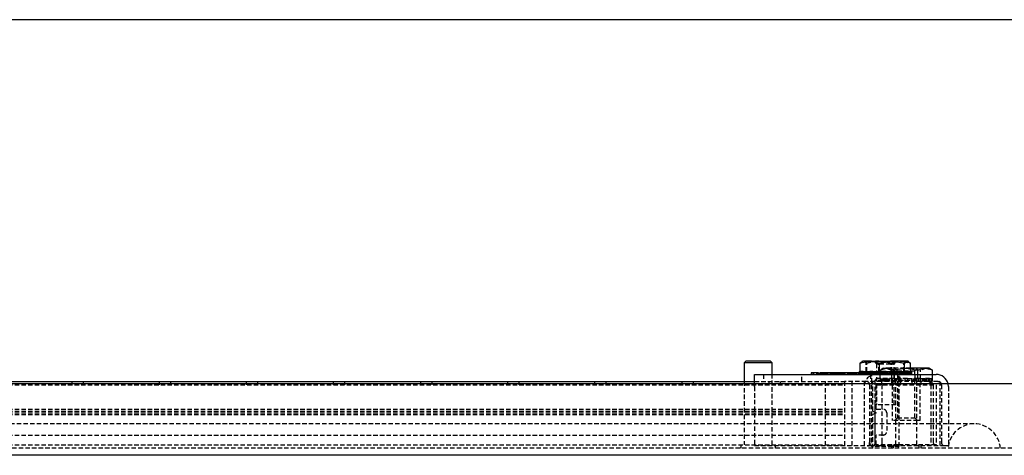
# Model space of a CAD drawing. Extents: x -147 to 1415, y -1125 to 1225.
# Drawn here: x 135 to 418, y -1113 to -988 of the extents above; entities that cross this region are included whole.
import ezdxf

# ---------------------------------------------------------------- set-up
doc = ezdxf.new("R2010")
doc.units = 0
doc.linetypes.add('HIDDEN', pattern=[1.905, 1.27, -0.635])
doc.layers.get('0').update_dxf_attribs({"linetype": 'CONTINUOUS'})

msp = doc.modelspace()

# ---------------------------------------------------------------- linework, layer by layer
at = {"color": 7, "linetype": 'CONTINUOUS'}
for p, q in [((442.82, -988.22), (-143.21, -988.22)), ((343.56, -1086.17), (343.06, -1086.67)), ((343.06, -1086.67), (343.06, -1091.97)), ((351.06, -1086.67), (343.06, -1086.67)), ((350.56, -1086.17), (343.56, -1086.17)), ((351.06, -1086.67), (350.56, -1086.17)), ((351.06, -1089.97), (351.06, -1086.67)), ((376.32, -1089.17), (376.32, -1086.75)), ((376.88, -1086.38), (376.37, -1086.75)), ((376.37, -1089.17), (376.37, -1086.75)), ((376.84, -1086.3), (376.78, -1086.33)), ((377.06, -1086.17), (376.84, -1086.3)), ((379.12, -1086.17), (377.06, -1086.17)), ((379.12, -1086.17), (385.45, -1086.17)), ((381.86, -1086.75), (385.45, -1086.17)), ((381.86, -1089.17), (381.86, -1086.75)), ((389.89, -1086.17), (385.45, -1086.17)), ((389.04, -1086.75), (389.89, -1086.17)), ((389.04, -1089.17), (389.04, -1086.75)), ((390.06, -1086.17), (389.89, -1086.17)), ((390.27, -1086.3), (390.06, -1086.17)), ((390.74, -1089.17), (390.74, -1086.75)), ((390.79, -1088.17), (390.79, -1086.75)), ((346.06, -1092.67), (346.06, -1089.97)), ((346.06, -1089.97), (379.61, -1089.97)), ((362.28, -1089.47), (362.28, -1089.97)), ((362.51, -1089.47), (362.28, -1089.47)), ((362.51, -1089.47), (362.51, -1089.97)), ((364.33, -1089.47), (362.51, -1089.47)), ((364.5, -1089.41), (364.5, -1089.97)), ((364.86, -1089.47), (364.86, -1089.97)), ((366.29, -1089.47), (364.86, -1089.47)), ((365.06, -1089.41), (365.06, -1089.47)), ((366.29, -1089.47), (366.29, -1089.97)), ((367.04, -1089.47), (366.29, -1089.47)), ((367.04, -1089.47), (367.04, -1089.97)), ((367.67, -1089.47), (367.04, -1089.47)), ((367.67, -1089.47), (367.67, -1089.97)), ((367.93, -1089.47), (367.67, -1089.47)), ((367.93, -1089.47), (367.93, -1089.97)), ((368.24, -1089.47), (367.93, -1089.47)), ((368.24, -1089.47), (368.24, -1089.97)), ((370.05, -1089.47), (368.24, -1089.47)), ((369.76, -1089.47), (369.76, -1089.41)), ((370.05, -1089.47), (370.05, -1089.97)), ((370.76, -1089.47), (370.05, -1089.47)), ((370.76, -1089.47), (370.76, -1089.97)), ((371.07, -1089.47), (370.76, -1089.47)), ((371.07, -1089.47), (371.07, -1089.97)), ((371.28, -1089.47), (371.07, -1089.47)), ((371.28, -1089.47), (371.28, -1089.97)), ((371.59, -1089.47), (371.28, -1089.47)), ((371.59, -1089.47), (371.59, -1089.97)), ((373.39, -1089.47), (371.59, -1089.47)), ((373.39, -1089.47), (373.39, -1089.97)), ((374.48, -1089.47), (373.39, -1089.47)), ((374.48, -1089.47), (374.48, -1089.97)), ((374.53, -1089.47), (374.48, -1089.47)), ((374.53, -1089.47), (374.53, -1089.97)), ((376.06, -1089.47), (374.53, -1089.47)), ((376.06, -1089.17), (376.06, -1089.97)), ((376.06, -1089.17), (376.38, -1089.17)), ((377.18, -1089.17), (376.37, -1089.17)), ((376.38, -1089.17), (376.38, -1089.97)), ((377.18, -1089.17), (377.18, -1089.97)), ((377.18, -1089.17), (378.43, -1089.17)), ((378.43, -1089.17), (378.43, -1089.97)), ((378.43, -1089.17), (378.99, -1089.17)), ((378.99, -1089.17), (379.12, -1089.17)), ((380.02, -1089.17), (379.12, -1089.17)), ((379.61, -1089.97), (398.16, -1089.97)), ((380.02, -1089.17), (380.02, -1089.97)), ((380.02, -1089.17), (381.85, -1089.17)), ((381.85, -1089.17), (381.85, -1089.97)), ((381.85, -1089.17), (381.85, -1089.17)), ((381.86, -1089.17), (381.85, -1089.17)), ((383.77, -1089.17), (381.86, -1089.17)), ((383.8, -1089.17), (383.77, -1089.17)), ((383.8, -1089.17), (383.8, -1089.97)), ((383.8, -1089.17), (385.73, -1089.17)), ((385.73, -1089.17), (385.73, -1089.97)), ((387.1, -1089.17), (385.73, -1089.17)), ((387.51, -1089.17), (387.1, -1089.17)), ((387.51, -1089.17), (387.51, -1089.97)), ((387.51, -1089.17), (389.03, -1089.17)), ((389.03, -1089.17), (389.03, -1089.97)), ((389.04, -1089.17), (389.03, -1089.17)), ((389.49, -1089.17), (389.04, -1089.17)), ((390.17, -1089.17), (389.49, -1089.17)), ((390.17, -1089.17), (390.17, -1089.97)), ((390.17, -1089.17), (390.86, -1089.17)), ((390.74, -1088.39), (392.91, -1088.75)), ((394.98, -1088.17), (390.79, -1088.17)), ((390.86, -1089.17), (390.86, -1089.97)), ((391.05, -1089.17), (390.86, -1089.17)), ((391.05, -1089.17), (391.05, -1089.97)), ((392.91, -1089.97), (392.91, -1088.75)), ((396.06, -1088.17), (394.98, -1088.17)), ((396.85, -1088.63), (396.06, -1088.17)), ((397.05, -1088.75), (396.83, -1088.67)), ((397.05, -1089.97), (397.05, -1088.75)), ((426.56, -1092.67), (-126.94, -1092.67)), ((-42.44, -1091.97), (346.06, -1091.97)), ((442.82, -1113.17), (-143.21, -1113.17))]:
    msp.add_line(p, q, dxfattribs=at)
at = {"color": 7, "linetype": 'HIDDEN'}
for p, q in [((378.07, -1089.17), (378.07, -1086.75)), ((378.21, -1089.17), (378.21, -1086.75)), ((380.31, -1086.17), (381.06, -1086.92)), ((381.06, -1086.92), (381.85, -1086.92)), ((381.06, -1086.92), (381.06, -1098.67)), ((385.25, -1086.75), (381.66, -1086.17)), ((381.67, -1089.17), (381.67, -1086.75)), ((381.85, -1086.92), (386.06, -1086.92)), ((385.25, -1089.17), (385.25, -1086.75)), ((388.91, -1086.75), (385.29, -1086.17)), ((385.44, -1089.17), (385.44, -1086.75)), ((386.06, -1086.92), (386.81, -1086.17)), ((386.06, -1098.67), (386.06, -1086.92)), ((388.91, -1089.17), (388.91, -1086.75)), ((390.33, -1086.33), (390.27, -1086.3)), ((348.56, -1089.97), (348.56, -1091.97)), ((351.06, -1110.17), (351.06, -1089.97)), ((359.56, -1091.97), (359.56, -1089.97)), ((362.9, -1089.47), (362.9, -1089.97)), ((362.9, -1089.47), (362.9, -1089.97)), ((363.8, -1089.47), (363.8, -1089.97)), ((364.11, -1089.47), (364.11, -1089.97)), ((364.21, -1089.47), (364.21, -1089.97)), ((364.5, -1089.97), (364.5, -1090.04)), ((364.52, -1089.47), (364.52, -1089.97)), ((364.96, -1089.41), (364.96, -1090.04)), ((365.1, -1089.47), (365.04, -1089.47)), ((365.06, -1089.47), (365.06, -1090.04)), ((365.1, -1089.47), (365.1, -1089.97)), ((365.11, -1089.47), (365.11, -1089.97)), ((365.19, -1089.47), (365.19, -1089.97)), ((365.42, -1089.47), (365.42, -1089.97)), ((365.43, -1089.47), (365.43, -1089.97)), ((365.43, -1089.47), (365.43, -1089.97)), ((365.49, -1089.47), (365.49, -1089.97)), ((365.51, -1089.41), (365.51, -1090.04)), ((365.67, -1089.47), (365.67, -1089.97)), ((365.74, -1089.47), (365.74, -1089.97)), ((365.74, -1089.47), (365.74, -1089.97)), ((365.76, -1089.47), (365.76, -1089.97)), ((365.98, -1089.47), (365.98, -1089.97)), ((366.06, -1089.47), (366.06, -1089.97)), ((366.07, -1089.47), (366.07, -1089.97)), ((366.49, -1089.47), (366.49, -1089.97)), ((366.65, -1089.47), (366.65, -1089.97)), ((366.9, -1089.47), (366.9, -1089.97)), ((366.9, -1089.47), (366.9, -1089.97)), ((366.96, -1089.47), (366.96, -1089.97)), ((367.04, -1089.47), (366.96, -1089.47)), ((367.05, -1089.47), (367.05, -1089.97)), ((367.61, -1089.47), (367.61, -1089.97)), ((367.93, -1089.47), (367.93, -1089.97)), ((368.13, -1089.47), (368.13, -1089.97)), ((368.14, -1089.47), (368.14, -1089.97)), ((368.44, -1089.47), (368.44, -1089.97)), ((368.45, -1089.47), (368.45, -1089.97)), ((368.46, -1089.47), (368.46, -1089.97)), ((368.74, -1089.47), (368.74, -1089.97)), ((368.75, -1089.47), (368.75, -1089.97)), ((368.76, -1089.47), (368.76, -1089.97)), ((369.04, -1089.47), (369.04, -1089.97)), ((369.07, -1089.47), (369.07, -1089.97)), ((369.31, -1090.04), (369.31, -1089.41)), ((369.42, -1089.47), (369.42, -1089.97)), ((369.76, -1090.04), (369.76, -1089.47)), ((369.98, -1089.47), (369.98, -1089.97)), ((370, -1089.47), (370, -1089.97)), ((370.06, -1089.47), (370.06, -1089.97)), ((370.24, -1089.47), (370.24, -1089.97)), ((370.24, -1089.47), (370.24, -1089.97)), ((370.29, -1089.47), (370.29, -1089.97)), ((370.31, -1089.47), (370.31, -1089.97)), ((370.38, -1089.47), (370.38, -1089.97)), ((370.88, -1089.47), (370.88, -1089.97)), ((371.02, -1089.47), (371.02, -1089.97)), ((371.19, -1089.47), (371.19, -1089.97)), ((371.29, -1089.47), (371.29, -1089.97)), ((371.33, -1089.47), (371.33, -1089.97)), ((371.47, -1089.47), (371.47, -1089.97)), ((371.58, -1089.47), (371.58, -1089.97)), ((371.61, -1089.47), (371.61, -1089.97)), ((371.78, -1089.47), (371.78, -1089.97)), ((371.89, -1089.47), (371.89, -1089.97)), ((372.61, -1089.47), (372.61, -1089.97)), ((372.69, -1089.47), (372.69, -1089.97)), ((372.76, -1089.47), (372.76, -1089.97)), ((372.77, -1089.47), (372.77, -1089.97)), ((372.84, -1089.47), (372.84, -1089.97)), ((373.21, -1089.47), (373.21, -1089.97)), ((373.21, -1089.47), (373.21, -1089.97)), ((373.37, -1089.47), (373.37, -1089.97)), ((373.53, -1089.47), (373.53, -1089.97)), ((373.75, -1089.47), (373.75, -1089.97)), ((373.9, -1089.47), (373.9, -1089.97)), ((374.12, -1089.47), (374.12, -1089.97)), ((374.26, -1089.47), (374.26, -1089.97)), ((374.43, -1089.47), (374.43, -1089.97)), ((374.57, -1089.47), (374.57, -1089.97)), ((374.62, -1089.47), (374.62, -1089.97)), ((374.67, -1089.47), (374.67, -1089.97)), ((375.07, -1089.47), (375.07, -1089.97)), ((375.21, -1089.47), (375.21, -1089.97)), ((375.39, -1089.47), (375.39, -1089.97)), ((375.83, -1089.47), (375.83, -1089.97)), ((377.08, -1089.47), (376.06, -1089.47)), ((376.09, -1089.17), (376.09, -1089.97)), ((376.09, -1089.47), (376.09, -1089.97)), ((376.16, -1089.17), (376.16, -1089.97)), ((376.2, -1089.47), (376.2, -1089.97)), ((376.25, -1089.17), (376.25, -1089.97)), ((376.53, -1089.17), (376.53, -1089.97)), ((376.73, -1089.17), (376.73, -1089.97)), ((376.91, -1089.47), (376.91, -1089.97)), ((376.94, -1089.17), (376.94, -1089.97)), ((376.99, -1089.47), (376.99, -1089.97)), ((377, -1089.47), (377, -1089.97)), ((377.07, -1089.47), (377.07, -1089.97)), ((377.08, -1089.47), (377.08, -1089.97)), ((377.13, -1089.47), (377.08, -1089.47)), ((377.13, -1089.47), (377.13, -1089.97)), ((378.22, -1089.47), (377.13, -1089.47)), ((377.21, -1089.47), (377.21, -1089.97)), ((377.22, -1089.47), (377.22, -1089.97)), ((377.27, -1089.47), (377.27, -1089.97)), ((377.3, -1089.47), (377.3, -1089.97)), ((377.31, -1089.47), (377.31, -1089.97)), ((377.37, -1089.47), (377.37, -1089.97)), ((377.46, -1089.17), (377.46, -1089.97)), ((377.52, -1089.47), (377.52, -1089.97)), ((377.71, -1089.97), (377.71, -1089.17)), ((377.74, -1089.97), (377.74, -1089.17)), ((377.76, -1089.17), (377.76, -1089.97)), ((377.84, -1089.47), (377.84, -1089.97)), ((378.08, -1089.17), (378.08, -1089.97)), ((378.22, -1089.47), (378.22, -1089.97)), ((378.54, -1089.47), (378.22, -1089.47)), ((378.3, -1089.97), (378.3, -1089.17)), ((378.35, -1089.47), (378.35, -1089.97)), ((378.36, -1089.47), (378.36, -1089.97)), ((378.5, -1089.97), (378.5, -1089.17)), ((378.51, -1089.47), (378.51, -1089.97)), ((378.54, -1089.47), (378.54, -1089.97)), ((378.54, -1089.47), (378.54, -1089.97)), ((378.82, -1089.47), (378.54, -1089.47)), ((378.55, -1089.47), (378.55, -1089.97)), ((378.72, -1089.97), (378.72, -1089.17)), ((378.79, -1089.17), (378.79, -1089.97)), ((378.82, -1089.47), (378.82, -1089.97)), ((380.14, -1089.47), (378.82, -1089.47)), ((378.84, -1089.41), (378.84, -1090.04)), ((378.85, -1089.47), (378.85, -1089.97)), ((378.97, -1089.97), (378.97, -1089.17)), ((379.17, -1089.47), (379.17, -1089.97)), ((379.19, -1089.17), (379.19, -1089.97)), ((379.28, -1089.41), (379.28, -1090.04)), ((379.31, -1089.97), (379.31, -1091.97)), ((379.36, -1089.17), (379.36, -1089.97)), ((379.53, -1089.47), (379.53, -1089.97)), ((379.84, -1089.47), (379.53, -1089.47)), ((379.53, -1089.47), (379.53, -1089.97)), ((379.56, -1089.17), (379.56, -1110.67)), ((379.6, -1089.17), (379.6, -1089.97)), ((379.84, -1089.47), (379.84, -1089.97)), ((379.85, -1089.47), (379.85, -1089.97)), ((379.86, -1089.47), (379.86, -1089.97)), ((380.14, -1089.47), (380.14, -1089.97)), ((380.45, -1089.47), (380.14, -1089.47)), ((380.16, -1089.47), (380.16, -1089.97)), ((380.34, -1089.47), (380.34, -1089.97)), ((380.41, -1089.47), (380.41, -1089.97)), ((380.45, -1089.17), (380.45, -1089.97)), ((380.45, -1089.47), (380.45, -1089.97)), ((380.51, -1089.97), (380.51, -1089.17)), ((380.65, -1089.47), (380.65, -1089.97)), ((380.67, -1089.47), (380.67, -1089.97)), ((380.72, -1089.47), (380.72, -1089.97)), ((380.88, -1089.97), (380.88, -1089.17)), ((380.92, -1089.17), (380.92, -1089.97)), ((380.93, -1089.47), (380.93, -1089.97)), ((380.99, -1089.47), (380.99, -1089.97)), ((381.24, -1089.47), (381.24, -1089.97)), ((381.27, -1089.97), (381.27, -1089.17)), ((381.38, -1089.17), (381.38, -1089.97)), ((381.65, -1089.47), (381.65, -1089.97)), ((381.66, -1089.97), (381.66, -1089.17)), ((381.7, -1089.47), (381.7, -1089.97)), ((381.7, -1089.47), (381.7, -1089.97)), ((381.89, -1089.47), (381.89, -1089.97)), ((382.86, -1089.47), (381.95, -1089.47)), ((381.95, -1089.47), (381.95, -1089.97)), ((382.06, -1091.17), (382.06, -1088.75)), ((382.19, -1089.47), (382.19, -1089.97)), ((383.06, -1088.17), (382.26, -1088.63)), ((382.28, -1088.67), (383.74, -1088.17)), ((382.33, -1089.17), (382.33, -1089.97)), ((382.5, -1089.47), (382.5, -1089.97)), ((382.54, -1089.47), (382.54, -1089.97)), ((382.55, -1089.47), (382.55, -1089.97)), ((382.71, -1089.47), (382.71, -1089.97)), ((382.83, -1089.17), (382.83, -1089.97)), ((382.83, -1089.47), (382.83, -1089.97)), ((382.86, -1089.47), (382.86, -1089.97)), ((382.86, -1089.47), (383.53, -1089.47)), ((382.89, -1089.47), (382.89, -1089.97)), ((382.94, -1089.47), (382.94, -1089.97)), ((383.01, -1089.47), (383.01, -1089.97)), ((383.16, -1089.47), (383.04, -1089.47)), ((383.06, -1088.17), (383.74, -1088.17)), ((383.08, -1090.04), (383.08, -1089.41)), ((383.16, -1089.47), (383.16, -1089.97)), ((386, -1089.47), (383.16, -1089.47)), ((383.17, -1089.47), (383.17, -1089.97)), ((383.19, -1089.47), (383.19, -1089.97)), ((383.28, -1089.47), (383.28, -1089.97)), ((383.31, -1089.17), (383.31, -1089.97)), ((383.5, -1089.47), (383.5, -1089.97)), ((383.54, -1090.04), (383.54, -1089.41)), ((383.55, -1089.47), (383.55, -1089.97)), ((389.17, -1088.17), (383.74, -1088.17)), ((384.08, -1089.47), (384.08, -1089.97)), ((384.08, -1089.47), (384.08, -1089.97)), ((384.28, -1089.17), (384.28, -1089.97)), ((384.64, -1089.47), (384.64, -1089.97)), ((384.7, -1089.47), (384.7, -1089.97)), ((384.78, -1089.17), (384.78, -1089.97)), ((384.88, -1089.47), (384.88, -1089.97)), ((385.1, -1090.04), (385.1, -1089.41)), ((385.21, -1089.47), (385.21, -1089.97)), ((385.26, -1089.17), (385.26, -1089.97)), ((385.37, -1089.47), (385.37, -1089.97)), ((385.42, -1088.75), (389.17, -1088.17)), ((385.42, -1091.17), (385.42, -1088.75)), ((385.45, -1089.17), (385.45, -1089.97)), ((385.56, -1090.04), (385.56, -1089.41)), ((385.84, -1089.17), (385.84, -1089.97)), ((386, -1089.47), (386, -1089.97)), ((386.32, -1089.47), (386, -1089.47)), ((386.19, -1089.17), (386.19, -1089.97)), ((386.2, -1091.17), (386.2, -1088.75)), ((386.23, -1089.17), (386.23, -1089.97)), ((386.31, -1088.17), (387.06, -1088.92)), ((386.32, -1089.47), (386.32, -1089.97)), ((386.6, -1089.17), (386.6, -1089.97)), ((386.66, -1089.17), (386.66, -1089.97)), ((387.06, -1088.92), (392.06, -1088.92)), ((387.06, -1088.92), (387.06, -1089.97)), ((387.06, -1089.97), (387.06, -1091.97)), ((387.09, -1089.17), (387.09, -1089.97)), ((387.56, -1110.67), (387.56, -1089.17)), ((387.76, -1089.97), (387.76, -1089.17)), ((387.81, -1091.97), (387.81, -1089.97)), ((387.92, -1089.17), (387.92, -1089.97)), ((388.14, -1089.17), (388.14, -1089.97)), ((388.32, -1089.17), (388.32, -1089.97)), ((388.39, -1089.17), (388.39, -1089.97)), ((388.61, -1089.17), (388.61, -1089.97)), ((388.68, -1089.17), (388.68, -1089.97)), ((388.81, -1089.17), (388.81, -1089.97)), ((390.79, -1088.17), (389.17, -1088.17)), ((389.35, -1089.17), (389.35, -1089.97)), ((389.37, -1089.17), (389.37, -1089.97)), ((389.4, -1089.17), (389.4, -1089.97)), ((389.66, -1089.17), (389.66, -1089.97)), ((389.93, -1089.17), (389.93, -1089.97)), ((393.69, -1088.75), (389.94, -1088.17)), ((390.38, -1089.17), (390.38, -1089.97)), ((390.58, -1089.17), (390.58, -1089.97)), ((390.73, -1089.17), (390.73, -1089.97)), ((390.79, -1089.17), (390.79, -1088.17)), ((390.95, -1089.17), (390.95, -1089.97)), ((391.02, -1089.17), (391.02, -1089.97)), ((392.06, -1088.92), (392.81, -1088.17)), ((392.06, -1089.97), (392.06, -1088.92)), ((392.06, -1089.97), (392.06, -1091.97)), ((392.91, -1091.17), (392.91, -1089.97)), ((393.69, -1091.17), (393.69, -1088.75)), ((397.05, -1091.17), (397.05, -1089.97)), ((-68.19, -1092.97), (371.81, -1092.97)), ((150.14, -1091.97), (150.14, -1092.97)), ((153.47, -1092.97), (153.47, -1091.97)), ((175.14, -1091.97), (175.14, -1092.97)), ((178.47, -1092.97), (178.47, -1091.97)), ((200.14, -1091.97), (200.14, -1092.97)), ((203.47, -1092.97), (203.47, -1091.97)), ((225.14, -1091.97), (225.14, -1092.97)), ((228.47, -1092.97), (228.47, -1091.97)), ((250.14, -1091.97), (250.14, -1092.97)), ((253.47, -1092.97), (253.47, -1091.97)), ((275.14, -1091.97), (275.14, -1092.97)), ((278.47, -1092.97), (278.47, -1091.97)), ((300.14, -1091.97), (300.14, -1092.97)), ((303.47, -1092.97), (303.47, -1091.97)), ((325.14, -1091.97), (325.14, -1092.97)), ((328.47, -1092.97), (328.47, -1091.97)), ((343.06, -1091.97), (343.06, -1110.17)), ((346.06, -1091.97), (371.81, -1091.97)), ((346.06, -1093.47), (346.06, -1092.67)), ((346.06, -1093.47), (346.06, -1110.47)), ((350.14, -1091.97), (350.14, -1092.97)), ((353.47, -1092.97), (353.47, -1091.97)), ((366.3, -1091.97), (366.3, -1110.47)), ((371.81, -1091.97), (371.81, -1111.17)), ((378.06, -1091.97), (371.81, -1091.97)), ((373.96, -1091.97), (373.96, -1110.47)), ((377.46, -1091.97), (377.46, -1110.47)), ((382.46, -1091.97), (378.06, -1091.97)), ((379.06, -1092.97), (379.06, -1109.47)), ((379.46, -1092.97), (379.46, -1109.47)), ((379.96, -1100.47), (379.96, -1091.97)), ((381.06, -1091.17), (380.56, -1091.67)), ((386.56, -1091.67), (380.56, -1091.67)), ((380.56, -1091.67), (380.56, -1110.17)), ((380.96, -1092.97), (398.16, -1092.97)), ((380.96, -1099.97), (380.96, -1092.97)), ((386.06, -1091.17), (381.06, -1091.17)), ((382.07, -1091.17), (382.07, -1091.97)), ((382.22, -1091.17), (382.22, -1091.97)), ((382.42, -1091.17), (382.42, -1091.97)), ((396.01, -1091.97), (382.46, -1091.97)), ((382.55, -1092.97), (382.55, -1109.47)), ((382.87, -1091.17), (382.87, -1091.97)), ((383.27, -1091.17), (383.27, -1091.97)), ((383.73, -1091.97), (383.73, -1091.17)), ((383.98, -1091.17), (383.98, -1091.97)), ((384.36, -1091.97), (384.36, -1091.17)), ((384.54, -1091.17), (384.54, -1091.97)), ((384.89, -1091.97), (384.89, -1091.17)), ((385.31, -1091.97), (385.31, -1092.97)), ((385.36, -1091.17), (385.36, -1091.97)), ((385.46, -1091.17), (385.46, -1091.97)), ((385.56, -1091.17), (385.56, -1103.17)), ((386.16, -1091.17), (386.06, -1091.17)), ((386.56, -1091.67), (386.06, -1091.17)), ((386.16, -1091.17), (386.16, -1091.97)), ((386.16, -1091.17), (388, -1091.17)), ((387.06, -1091.17), (386.56, -1091.67)), ((392.56, -1091.67), (386.56, -1091.67)), ((386.56, -1110.17), (386.56, -1091.67)), ((386.63, -1091.97), (386.63, -1091.17)), ((387.06, -1091.97), (387.06, -1102.42)), ((387.23, -1091.17), (387.23, -1091.97)), ((387.53, -1091.97), (387.53, -1091.17)), ((387.89, -1091.97), (387.89, -1092.97)), ((388, -1091.17), (388, -1091.97)), ((388, -1091.17), (388.17, -1091.17)), ((388.17, -1091.17), (388.2, -1091.17)), ((389.89, -1091.17), (388.2, -1091.17)), ((389.16, -1091.17), (389.16, -1091.97)), ((389.89, -1091.17), (389.91, -1091.17)), ((389.95, -1091.17), (389.91, -1091.17)), ((389.95, -1091.17), (389.95, -1091.97)), ((389.95, -1091.17), (391.88, -1091.17)), ((391.11, -1091.17), (391.11, -1091.97)), ((391.22, -1092.97), (391.22, -1091.97)), ((391.58, -1091.17), (391.58, -1091.97)), ((391.88, -1091.17), (391.88, -1091.97)), ((392.91, -1091.17), (391.88, -1091.17)), ((392.56, -1091.67), (392.06, -1091.17)), ((392.06, -1102.42), (392.06, -1091.97)), ((392.48, -1091.17), (392.48, -1091.97)), ((392.56, -1110.17), (392.56, -1091.67)), ((393.42, -1091.17), (392.91, -1091.17)), ((392.95, -1091.17), (392.95, -1091.97)), ((393.65, -1091.17), (393.42, -1091.17)), ((393.56, -1103.17), (393.56, -1091.17)), ((393.65, -1091.17), (393.65, -1091.97)), ((393.65, -1091.17), (395.13, -1091.17)), ((393.76, -1091.97), (393.76, -1091.17)), ((393.81, -1092.97), (393.81, -1091.97)), ((394.23, -1091.17), (394.23, -1091.97)), ((394.57, -1091.17), (394.57, -1091.97)), ((394.75, -1091.17), (394.75, -1091.97)), ((395.13, -1091.17), (395.13, -1091.97)), ((395.38, -1091.17), (395.13, -1091.17)), ((395.38, -1091.17), (395.5, -1091.17)), ((395.38, -1091.17), (395.38, -1091.97)), ((396.24, -1091.17), (395.5, -1091.17)), ((395.84, -1091.17), (395.84, -1091.97)), ((398.66, -1091.97), (396.01, -1091.97)), ((396.24, -1091.17), (396.24, -1091.97)), ((396.24, -1091.17), (396.89, -1091.17)), ((396.66, -1092.97), (396.66, -1110.47)), ((396.69, -1091.17), (396.69, -1091.97)), ((396.89, -1091.17), (396.89, -1091.97)), ((397.05, -1091.17), (396.89, -1091.17)), ((397.04, -1091.17), (397.04, -1091.97)), ((397.33, -1092.97), (397.33, -1109.47)), ((398.16, -1092.97), (398.16, -1110.17)), ((398.66, -1091.97), (399.16, -1091.97)), ((399.16, -1091.97), (399.16, -1111.17)), ((399.66, -1092.97), (399.66, -1109.47)), ((401.66, -1093.47), (401.66, -1110.47)), ((386.61, -1098.67), (380.51, -1098.67)), ((380.51, -1098.67), (380.51, -1110.17)), ((386.61, -1110.17), (386.61, -1098.67)), ((-68.19, -1099.97), (371.81, -1099.97)), ((-68.19, -1100.47), (371.81, -1100.47)), ((-68.19, -1100.97), (371.81, -1100.97)), ((-68.19, -1101.47), (371.81, -1101.47)), ((379.96, -1100.47), (380.96, -1100.97)), ((380.96, -1100.97), (379.96, -1101.47)), ((379.96, -1111.17), (379.96, -1101.47)), ((380.96, -1099.97), (382.96, -1099.97)), ((383.96, -1100.97), (383.96, -1106.37)), ((396.56, -1104.16), (-92.94, -1104.16)), ((392.89, -1103.17), (385.56, -1103.17)), ((387.06, -1102.42), (386.31, -1103.17)), ((387.06, -1102.42), (392.06, -1102.42)), ((392.81, -1103.17), (392.06, -1102.42)), ((393.56, -1103.17), (392.89, -1103.17)), ((409.06, -1104.16), (396.56, -1104.16)), ((-68.19, -1107.37), (371.81, -1107.37)), ((382.96, -1107.37), (380.96, -1107.37)), ((380.96, -1110.17), (380.96, -1107.37)), ((-68.19, -1110.17), (371.81, -1110.17)), ((342.06, -1110.17), (342.06, -1111.17)), ((379.61, -1110.47), (346.06, -1110.47)), ((352.06, -1111.17), (352.06, -1110.17)), ((379.06, -1110.47), (379.06, -1109.47)), ((382.08, -1110.47), (379.61, -1110.47)), ((387.31, -1110.17), (379.81, -1110.17)), ((379.81, -1110.17), (379.81, -1111.17)), ((380.51, -1110.17), (380.01, -1110.67)), ((400.63, -1110.47), (382.08, -1110.47)), ((385.31, -1110.17), (385.31, -1111.17)), ((385.81, -1110.17), (385.81, -1111.17)), ((387.11, -1110.67), (386.61, -1110.17)), ((398.16, -1110.17), (387.31, -1110.17)), ((387.31, -1111.17), (387.31, -1110.17)), ((393.31, -1111.17), (393.31, -1110.17)), ((393.81, -1111.17), (393.81, -1110.17)), ((401.66, -1110.47), (400.63, -1110.47)), ((442.82, -1111.17), (-143.21, -1111.17)), ((387.56, -1110.67), (379.56, -1110.67))]:
    msp.add_line(p, q, dxfattribs=at)
for points in [[(379, -1086.17), (376.82, -1086.57), (376.32, -1086.75)], [(377.22, -1086.17), (377.16, -1086.18), (376.88, -1086.38)], [(378.07, -1086.75), (377.66, -1086.33), (377.22, -1086.17)], [(378.21, -1086.75), (379.98, -1086.33), (381.82, -1086.17)], [(381.67, -1086.75), (379.58, -1086.2), (379, -1086.17)], [(385.29, -1086.17), (385.03, -1086.18), (381.67, -1086.75)], [(381.82, -1086.17), (382.08, -1086.18), (385.44, -1086.75)], [(387.99, -1086.17), (385.76, -1086.57), (385.25, -1086.75)], [(385.44, -1086.75), (385.93, -1086.57), (388.11, -1086.17)], [(390.74, -1086.75), (388.59, -1086.2), (387.99, -1086.17)], [(388.11, -1086.17), (388.69, -1086.2), (390.79, -1086.75)], [(389.85, -1086.17), (389.78, -1086.18), (388.91, -1086.75)], [(384.13, -1088.17), (383.68, -1088.2), (382.06, -1088.75)], [(383.74, -1088.17), (383.86, -1088.17), (385.42, -1088.75)], [(386.2, -1088.75), (385.81, -1088.56), (384.13, -1088.17)], [(389.94, -1088.17), (389.68, -1088.17), (386.2, -1088.75)], [(389.17, -1088.17), (389.43, -1088.17), (390.74, -1088.39)], [(395.37, -1088.17), (395.25, -1088.17), (393.69, -1088.75)], [(401.66, -1093.47), (401.59, -1092.79), (401.56, -1092.67)]]:
    msp.add_lwpolyline(points, dxfattribs=at)
at = {"color": 7, "linetype": 'CONTINUOUS'}
for points in [[(376.37, -1086.75), (376.88, -1086.57), (379.12, -1086.17)], [(379.12, -1086.17), (379.71, -1086.2), (381.86, -1086.75)], [(385.45, -1086.17), (385.7, -1086.18), (389.04, -1086.75)], [(389.89, -1086.17), (389.95, -1086.18), (390.74, -1086.75)], [(392.91, -1088.75), (394.53, -1088.2), (394.98, -1088.17)], [(394.98, -1088.17), (396.67, -1088.56), (397.05, -1088.75)]]:
    msp.add_lwpolyline(points, dxfattribs=at)
at = {"color": 7, "linetype": 'HIDDEN'}
for centre, radius, start, end in [((377.16, -1087.4), 1.23, 31.6014, 85.1031), ((381.75, -1098.1), 11.93, 90.4166, 107.9551), ((380.96, -1093.47), 3.5, 90, 180), ((378.06, -1092.97), 1, 0, 90), ((380.46, -1092.97), 1, 90, 180), ((380.71, -1092.63), 1.87, 349.6162, 20.7178), ((395.66, -1092.97), 1, 0, 90), ((396.11, -1093.21), 1.24, 10.9521, 94.9125), ((398.66, -1092.97), 1, 0, 90), ((382.96, -1100.97), 1, 0, 90), ((409.06, -1111.67), 7.52, 3.8141, 176.1859), ((382.96, -1106.37), 1, 270, 0), ((378.46, -1109.47), 1, 270, 0), ((383.54, -1109.62), 1, 171.6084, 238.4127), ((398.26, -1109.54), 0.931, 175.7223, 271.2003), ((400.66, -1109.47), 1, 180, 270)]:
    msp.add_arc(centre, radius, start, end, dxfattribs=at)
at = {"color": 7, "linetype": 'CONTINUOUS'}
msp.add_arc((398.16, -1093.47), 3.5, 13.213, 90, dxfattribs=at)

doc.saveas('drawing.dxf')
